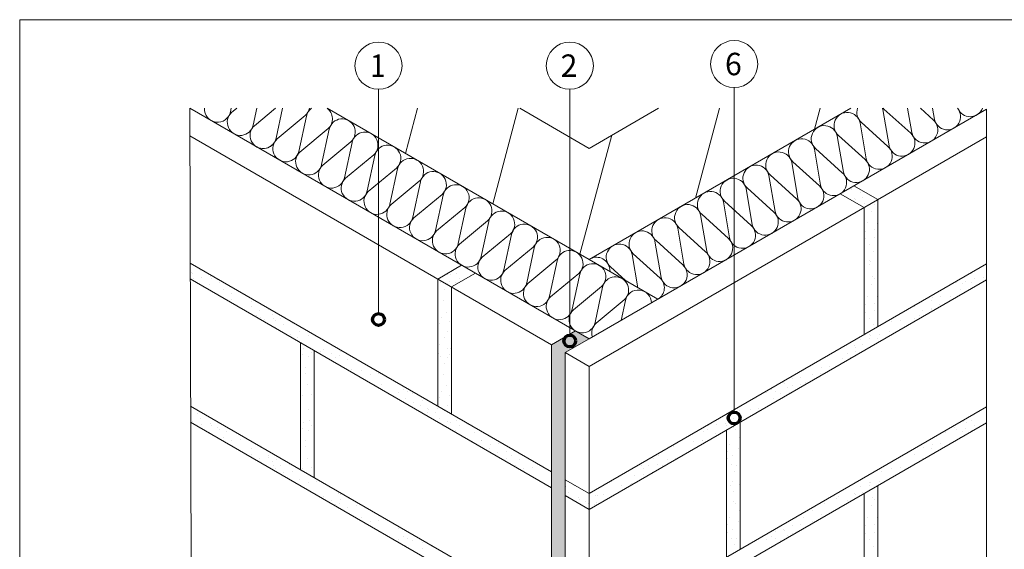
# Model space of a CAD drawing. Units: metres. Extents: x -8.366 to -7.466, y -8.135 to -7.185.
# Drawn here: x -8.366 to -7.865, y -7.455 to -7.185 of the extents above; entities that cross this region are included whole.
import ezdxf
from ezdxf.enums import TextEntityAlignment as Align

# ---------------------------------------------------------------- set-up
doc = ezdxf.new("R2010")
doc.units = ezdxf.units.M
doc.linetypes.add('AUSGEZOGEN', pattern=[0])
for name, color, linetype, lineweight in [('DARSTELLUNG', 7, 'AUSGEZOGEN', 18), ('FILLING', 7, 'AUSGEZOGEN', 18), ('INFO_DEUTSCH', 7, 'AUSGEZOGEN', 18), ('SCHRAFFUR_MUSTER', 7, 'AUSGEZOGEN', 18)]:
    doc.layers.add(name, color=color, linetype=linetype, lineweight=lineweight)
doc.styles.add('ARIAL', font='ARIAL.TTF')

msp = doc.modelspace()

# ---------------------------------------------------------------- hatches: boundary and pattern name
at = {"layer": 'FILLING', "linetype": 'AUSGEZOGEN', "lineweight": 18}
msp.add_hatch(color=253, dxfattribs=at).paths.add_polyline_path([(-8.095294420483565, -7.350704505239105), (-8.095294420483565, -7.641689040910676), (-8.088294420483566, -7.645730492795003), (-8.088294420483566, -7.354745957123432), (-8.076170064830583, -7.347745957123433), (-8.083170064830583, -7.343704505239105)])

# ---------------------------------------------------------------- linework, layer by layer
at = {"layer": 'DARSTELLUNG', "color": 134, "linetype": 'AUSGEZOGEN', "lineweight": 5}
for p, q in [((-8.366072265625, -7.18534228515625), (-8.366072265625, -8.135341796875)), ((-7.466072265625, -7.18534228515625), (-8.366072265625, -7.18534228515625))]:
    msp.add_line(p, q, dxfattribs=at)
at = {"layer": 'DARSTELLUNG', "color": 7, "linetype": 'AUSGEZOGEN', "lineweight": 18}
for p, q in [((-8.076170064830583, -7.347745957123433), (-8.2795142856658, -7.230345116486065)), ((-8.041185064830584, -7.327547357955833), (-8.209457138142584, -7.230395431132053)), ((-8.076170064830583, -7.250792681118956), (-8.111499138142584, -7.230395431132053)), ((-8.076170064830583, -7.250792681118956), (-8.040840991518584, -7.230395431132053)), ((-8.076170064830583, -7.307348758788234), (-7.942882991518582, -7.230395431132053)), ((-8.076170064830583, -7.347745957123433), (-7.873763666168876, -7.230886568370393)), ((-8.095294420483565, -7.350704505239105), (-8.279471235907883, -7.244369971275388)), ((-8.076170064830583, -7.361745957123432), (-7.873763666168876, -7.244886568370394)), ((-7.936170064830583, -7.280916919436885), (-7.948294420483566, -7.273916919436886)), ((-7.929170064830584, -7.276875467552558), (-7.941294420483566, -7.269875467552558)), ((-7.929170064830584, -7.276875467552557), (-7.929170064830584, -7.341538697701795)), ((-7.936170064830583, -7.280916919436885), (-7.936170064830583, -7.345580149586122)), ((-8.095294420483565, -7.415367735388343), (-8.279272397593306, -7.309148000779071)), ((-8.153170064830583, -7.317289986395832), (-8.1410457091776, -7.310289986395832)), ((-8.076170064830583, -7.426409187272671), (-7.873763666168876, -7.30954979851963)), ((-8.095294420483565, -7.423450639156998), (-8.279247542803983, -7.317245254467033)), ((-8.153170064830583, -7.317289986395831), (-8.153170064830583, -7.381953216545069)), ((-8.146170064830583, -7.32133143828016), (-8.1340457091776, -7.314331438280159)), ((-8.076170064830583, -7.434492091041326), (-7.873763666168876, -7.317632702288286)), ((-8.146170064830583, -7.321331438280159), (-8.146170064830583, -7.385994668429396)), ((-8.095294420483565, -7.350704505239105), (-8.083170064830583, -7.343704505239105)), ((-8.088294420483566, -7.354745957123432), (-8.076170064830583, -7.347745957123433)), ((-8.223170064830585, -7.349621601470449), (-8.223170064830585, -7.414284831619689)), ((-8.216170064830585, -7.353663053354778), (-8.216170064830585, -7.418326283504016)), ((-8.095294420483565, -7.350704505239105), (-8.095294420483565, -7.641689040910676)), ((-8.076170064830583, -7.361745957123432), (-8.088294420483566, -7.354745957123432)), ((-8.088294420483566, -7.354745957123432), (-8.088294420483566, -7.645730492795003)), ((-8.076170064830583, -7.361745957123432), (-8.076170064830583, -7.652730492795004)), ((-8.095294420483565, -7.488113869306236), (-8.279048704489409, -7.382023283970718)), ((-8.076170064830583, -7.499155321190563), (-7.873763666168876, -7.382295932437523)), ((-8.095294420483565, -7.496196773074892), (-8.279023849700087, -7.390120537658676)), ((-8.076170064830583, -7.507238224959218), (-7.873763666168876, -7.390378836206178)), ((-8.006170064830583, -7.394077572198052), (-8.006170064830583, -7.458740802347289)), ((-7.999170064830583, -7.390036120313724), (-7.999170064830583, -7.454699350462963)), ((-8.076170064830583, -7.426409187272671), (-8.088294420483566, -7.41940918727267)), ((-7.929170064830584, -7.422367735388343), (-7.929170064830584, -7.487030965537581)), ((-8.076170064830583, -7.434492091041326), (-8.088294420483566, -7.427492091041326)), ((-7.936170064830583, -7.426409187272671), (-7.936170064830583, -7.491072417421909))]:
    msp.add_line(p, q, dxfattribs=at)
at = {"layer": 'DARSTELLUNG', "color": 5, "linetype": 'AUSGEZOGEN', "lineweight": 20}
for p, q in [((-8.278576463492291, -7.535871104041964), (-8.2795142856658, -7.230345116486065)), ((-7.873763666168876, -7.230886568370393), (-7.873763666168876, -7.535871104041964))]:
    msp.add_line(p, q, dxfattribs=at)
at = {"layer": 'FILLING', "color": 7, "linetype": 'AUSGEZOGEN', "lineweight": 18}
for p, q in [((-7.942612499706447, -7.271624998375774), (-7.942612499706447, -7.271624998375774)), ((-7.942312499694527, -7.271099998354912), (-7.942312499694527, -7.271099998354912)), ((-7.937962499521674, -7.273087498433888), (-7.937962499521674, -7.273087498433888)), ((-7.941187499649823, -7.276274998560548), (-7.941187499649823, -7.276274998560548)), ((-7.940399999618531, -7.27702499859035), (-7.940399999618531, -7.27702499859035)), ((-7.936762499473989, -7.275674998536707), (-7.936762499473989, -7.275674998536707)), ((-7.931662499271334, -7.27841249715537), (-7.931662499271334, -7.27841249715537)), ((-7.936087499447167, -7.279012498669326), (-7.936087499447167, -7.279012498669326)), ((-7.932187499292195, -7.282724997326733), (-7.932187499292195, -7.282724997326733)), ((-7.930987499244512, -7.279462497197092), (-7.930987499244512, -7.279462497197092)), ((-7.934549999386072, -7.2885374975577), (-7.934549999386072, -7.2885374975577)), ((-7.929449999183417, -7.288837497569622), (-7.929449999183417, -7.288837497569622)), ((-7.935224999412895, -7.292887497730553), (-7.935224999412895, -7.292887497730553)), ((-7.930799999237061, -7.292287497706711), (-7.930799999237061, -7.292287497706711)), ((-7.935224999412895, -7.296637497879566), (-7.935224999412895, -7.296637497879566)), ((-7.930799999237061, -7.296037497855723), (-7.930799999237061, -7.296037497855723)), ((-7.935862499438227, -7.30113749805838), (-7.935862499438227, -7.30113749805838)), ((-7.933274999335408, -7.299712498001754), (-7.933274999335408, -7.299712498001754)), ((-7.931512499265374, -7.303124998137355), (-7.931512499265374, -7.303124998137355)), ((-7.935937499441207, -7.304287498183548), (-7.935937499441207, -7.304287498183548)), ((-7.933574999347329, -7.30807499833405), (-7.933574999347329, -7.30807499833405)), ((-7.932712499313056, -7.308524998351932), (-7.932712499313056, -7.308524998351932)), ((-8.278687499649823, -7.313774995580316), (-8.278687499649823, -7.313774995580316)), ((-8.27426249947399, -7.313174995556474), (-8.27426249947399, -7.313174995556474)), ((-7.933574999347329, -7.309987498410046), (-7.933574999347329, -7.309987498410046)), ((-7.929224999174476, -7.310062498413028), (-7.929224999174476, -7.310062498413028)), ((-8.27789999961853, -7.314524995610118), (-8.27789999961853, -7.314524995610118)), ((-8.27782499961555, -7.316887495703996), (-8.27782499961555, -7.316887495703996)), ((-8.273587499447167, -7.316512495689095), (-8.273587499447167, -7.316512495689095)), ((-8.269162499271333, -7.315912495665254), (-8.269162499271333, -7.315912495665254)), ((-8.268487499244511, -7.316962495706975), (-8.268487499244511, -7.316962495706975)), ((-8.265299999117852, -7.317749995738268), (-8.265299999117852, -7.317749995738268)), ((-8.264137499071659, -7.318949995785951), (-8.264137499071659, -7.318949995785951)), ((-8.152799999117851, -7.317749997228384), (-8.152799999117851, -7.317749997228384)), ((-8.151637499071658, -7.318949997276068), (-8.151637499071658, -7.318949997276068)), ((-8.148149998933077, -7.315012498609722), (-8.148149998933077, -7.315012498609722)), ((-8.147212498895824, -7.318349998742342), (-8.147212498895824, -7.318349998742342)), ((-8.146687498874963, -7.315087498612702), (-8.146687498874963, -7.315087498612702)), ((-8.144024998769165, -7.319099998772145), (-8.144024998769165, -7.319099998772145)), ((-8.143724998757243, -7.31437499858439), (-8.143724998757243, -7.31437499858439)), ((-8.142374998703598, -7.317037498690188), (-8.142374998703598, -7.317037498690188)), ((-8.137949998527766, -7.316437498666346), (-8.137949998527766, -7.316437498666346)), ((-8.136562498472632, -7.315537498630583), (-8.136562498472632, -7.315537498630583)), ((-7.936087499447167, -7.316512498669327), (-7.936087499447167, -7.316512498669327)), ((-7.931662499271334, -7.315912498645485), (-7.931662499271334, -7.315912498645485)), ((-7.930987499244512, -7.316962498687208), (-7.930987499244512, -7.316962498687208)), ((-7.889137491621077, -7.318949988335371), (-7.889137491621077, -7.318949988335371)), ((-7.884712491445243, -7.318349988311529), (-7.884712491445243, -7.318349988311529)), ((-7.881524991318583, -7.319099988341332), (-7.881524991318583, -7.319099988341332)), ((-7.881224991306663, -7.314374988153577), (-7.881224991306663, -7.314374988153577)), ((-7.879874991253019, -7.317037488259375), (-7.879874991253019, -7.317037488259375)), ((-7.875449991077184, -7.316437488235533), (-7.875449991077184, -7.316437488235533)), ((-7.874062491022051, -7.31553748819977), (-7.874062491022051, -7.31553748819977)), ((-8.269687499292194, -7.320224995836615), (-8.269687499292194, -7.320224995836615)), ((-8.262299998998643, -7.322662495933473), (-8.262299998998643, -7.322662495933473)), ((-8.253562498651444, -7.324049995988608), (-8.253562498651444, -7.324049995988608)), ((-8.149799998998644, -7.322662497423591), (-8.149799998998644, -7.322662497423591)), ((-8.148449998944999, -7.319699998795986), (-8.148449998944999, -7.319699998795986)), ((-7.932187499292195, -7.320224998816848), (-7.932187499292195, -7.320224998816848)), ((-7.887299991548063, -7.322662488482893), (-7.887299991548063, -7.322662488482893)), ((-7.885949991494417, -7.319699988365174), (-7.885949991494417, -7.319699988365174)), ((-8.258212498836219, -7.327687496133149), (-8.258212498836219, -7.327687496133149)), ((-8.257987498827278, -7.32464999601245), (-8.257987498827278, -7.32464999601245)), ((-8.247937498427927, -7.328699996173382), (-8.247937498427927, -7.328699996173382)), ((-8.150137499012054, -7.328324997648597), (-8.150137499012054, -7.328324997648597)), ((-7.934549999386072, -7.326037499047817), (-7.934549999386072, -7.326037499047817)), ((-7.929449999183417, -7.326337499059737), (-7.929449999183417, -7.326337499059737)), ((-7.902074992135168, -7.32843748871237), (-7.902074992135168, -7.32843748871237)), ((-7.901474992111326, -7.326637488640845), (-7.901474992111326, -7.326637488640845)), ((-7.897049991935493, -7.326037488617004), (-7.897049991935493, -7.326037488617004)), ((-7.891949991732837, -7.326337488628924), (-7.891949991732837, -7.326337488628924)), ((-8.248087498433888, -7.331512496285142), (-8.248087498433888, -7.331512496285142)), ((-8.243737498261035, -7.333462496362626), (-8.243737498261035, -7.333462496362626)), ((-8.239574998095632, -7.332187496311962), (-8.239574998095632, -7.332187496311962)), ((-8.239349998086691, -7.332862496338785), (-8.239349998086691, -7.332862496338785)), ((-8.14897499896586, -7.334137497879565), (-8.14897499896586, -7.334137497879565)), ((-7.935224999412895, -7.330387499220669), (-7.935224999412895, -7.330387499220669)), ((-7.935224999412895, -7.334137499369681), (-7.935224999412895, -7.334137499369681)), ((-7.930799999237061, -7.329787499196828), (-7.930799999237061, -7.329787499196828)), ((-7.930799999237061, -7.33353749934584), (-7.930799999237061, -7.33353749934584)), ((-7.910587492473423, -7.33151248883456), (-7.910587492473423, -7.33151248883456)), ((-7.90623749230057, -7.333462488912046), (-7.90623749230057, -7.333462488912046)), ((-7.902074992135168, -7.332187488861382), (-7.902074992135168, -7.332187488861382)), ((-7.901849992126227, -7.332862488888204), (-7.901849992126227, -7.332862488888204)), ((-7.897724991962314, -7.330387488789857), (-7.897724991962314, -7.330387488789857)), ((-8.24557499833405, -7.335899996459484), (-8.24557499833405, -7.335899996459484)), ((-8.243662498258054, -7.336762496493757), (-8.243662498258054, -7.336762496493757)), ((-8.241262498162687, -7.337887496538461), (-8.241262498162687, -7.337887496538461)), ((-8.237587498016655, -7.335224996432662), (-8.237587498016655, -7.335224996432662)), ((-8.236837497986853, -7.337287496514619), (-8.236837497986853, -7.337287496514619)), ((-8.23586249794811, -7.338637496568263), (-8.23586249794811, -7.338637496568263)), ((-8.233274997845292, -7.337212496511638), (-8.233274997845292, -7.337212496511638)), ((-8.151337499059737, -7.336987497992814), (-8.151337499059737, -7.336987497992814)), ((-8.146987498886883, -7.3389374980703), (-8.146987498886883, -7.3389374980703)), ((-7.935862499438227, -7.338637499548495), (-7.935862499438227, -7.338637499548495)), ((-7.933274999335408, -7.337212499491871), (-7.933274999335408, -7.337212499491871)), ((-7.921987492926419, -7.338937489129603), (-7.921987492926419, -7.338937489129603)), ((-7.917599992752076, -7.338337489105762), (-7.917599992752076, -7.338337489105762)), ((-7.910587492473423, -7.337362489067019), (-7.910587492473423, -7.337362489067019)), ((-7.908074992373587, -7.335899989008904), (-7.908074992373587, -7.335899989008904)), ((-8.23593749795109, -7.341787496693432), (-8.23593749795109, -7.341787496693432)), ((-8.231512497775256, -7.340624996647239), (-8.231512497775256, -7.340624996647239)), ((-8.227087497599424, -7.340024996623397), (-8.227087497599424, -7.340024996623397)), ((-8.223449997454882, -7.344037496782839), (-8.223449997454882, -7.344037496782839)), ((-8.15208749908954, -7.340024998113513), (-8.15208749908954, -7.340024998113513)), ((-8.148449998944999, -7.344037498272955), (-8.148449998944999, -7.344037498272955)), ((-7.935937499441207, -7.341787499673664), (-7.935937499441207, -7.341787499673664)), ((-7.931512499265374, -7.340624999627472), (-7.931512499265374, -7.340624999627472)), ((-7.923449992984534, -7.344037489332258), (-7.923449992984534, -7.344037489332258)), ((-8.228324997648597, -7.345424996837973), (-8.228324997648597, -7.345424996837973)), ((-8.224799997508526, -7.346924996897578), (-8.224799997508526, -7.346924996897578)), ((-8.219099997282028, -7.346024996861815), (-8.219099997282028, -7.346024996861815)), ((-8.149799998998644, -7.346924998387695), (-8.149799998998644, -7.346924998387695)), ((-7.937962493561209, -7.348087489493191), (-7.937962493561209, -7.348087489493191)), ((-7.933574993386864, -7.345574989393355), (-7.933574993386864, -7.345574989393355)), ((-7.933574993386864, -7.34748748946935), (-7.933574993386864, -7.34748748946935)), ((-7.932712493352592, -7.346024989411235), (-7.932712493352592, -7.346024989411235)), ((-7.929224993214011, -7.34756248947233), (-7.929224993214011, -7.34756248947233)), ((-7.92832499317825, -7.345424989387393), (-7.92832499317825, -7.345424989387393)), ((-7.924799993038179, -7.346924989446998), (-7.924799993038179, -7.346924989446998)), ((-8.223149998933078, -7.352512497119606), (-8.223149998933078, -7.352512497119606)), ((-8.221687498874962, -7.352587497122586), (-8.221687498874962, -7.352587497122586)), ((-8.218724997267127, -7.351874997094273), (-8.218724997267127, -7.351874997094273)), ((-8.212949997037649, -7.35393749717623), (-8.212949997037649, -7.35393749717623)), ((-8.211562496982515, -7.353037497140467), (-8.211562496982515, -7.353037497140467)), ((-8.152462499104441, -7.350524998530745), (-8.152462499104441, -7.350524998530745)), ((-8.148149998933077, -7.352512498609721), (-8.148149998933077, -7.352512498609721)), ((-8.146687498874963, -7.352587498612702), (-8.146687498874963, -7.352587498612702)), ((-7.950449994057417, -7.35393748972565), (-7.950449994057417, -7.35393748972565)), ((-7.949062494002283, -7.353037489689886), (-7.949062494002283, -7.353037489689886)), ((-7.941187493689358, -7.351274989619851), (-7.941187493689358, -7.351274989619851)), ((-7.940399993658067, -7.352024989649654), (-7.940399993658067, -7.352024989649654)), ((-7.936762493513525, -7.350674989596009), (-7.936762493513525, -7.350674989596009)), ((-8.222212498895825, -7.355849997252226), (-8.222212498895825, -7.355849997252226)), ((-8.219024998769164, -7.356599997282029), (-8.219024998769164, -7.356599997282029)), ((-8.2173749987036, -7.354537497200072), (-8.2173749987036, -7.354537497200072)), ((-8.207249996811152, -7.354987497217954), (-8.207249996811152, -7.354987497217954)), ((-8.205337496735156, -7.35719999730587), (-8.205337496735156, -7.35719999730587)), ((-8.20342499665916, -7.356374997273088), (-8.20342499665916, -7.356374997273088)), ((-8.202824996635318, -7.354387497194112), (-8.202824996635318, -7.354387497194112)), ((-8.199112496487796, -7.358362497352065), (-8.199112496487796, -7.358362497352065)), ((-8.152799999117851, -7.355249998718501), (-8.152799999117851, -7.355249998718501)), ((-8.151637499071658, -7.356449998766184), (-8.151637499071658, -7.356449998766184)), ((-8.148449998944999, -7.357199998795986), (-8.148449998944999, -7.357199998795986)), ((-8.147212498895824, -7.355849998742342), (-8.147212498895824, -7.355849998742342)), ((-7.947262493930757, -7.357837489880621), (-7.947262493930757, -7.357837489880621)), ((-7.944749993830921, -7.354987489767373), (-7.944749993830921, -7.354987489767373)), ((-7.942837493754924, -7.35719998985529), (-7.942837493754924, -7.35719998985529)), ((-7.940924993678928, -7.356374989822508), (-7.940924993678928, -7.356374989822508)), ((-7.940324993655086, -7.354387489743531), (-7.940324993655086, -7.354387489743531)), ((-8.220487498827278, -7.362149997502565), (-8.220487498827278, -7.362149997502565)), ((-8.19704999640584, -7.363537497557701), (-8.19704999640584, -7.363537497557701)), ((-8.191949996203185, -7.36383749756962), (-8.191949996203185, -7.36383749756962)), ((-8.149799998998644, -7.360162498913706), (-8.149799998998644, -7.360162498913706)), ((-7.966949994713068, -7.36383749011904), (-7.966949994713068, -7.36383749011904)), ((-7.957987494356932, -7.362149990051985), (-7.957987494356932, -7.362149990051985)), ((-7.953562494181097, -7.361549990028143), (-7.953562494181097, -7.361549990028143)), ((-8.22071249883622, -7.365187497623265), (-8.22071249883622, -7.365187497623265)), ((-8.187637496031822, -7.365824997648597), (-8.187637496031822, -7.365824997648597)), ((-8.183212495855987, -7.365187497623265), (-8.183212495855987, -7.365187497623265)), ((-8.150137499012054, -7.365824999138713), (-8.150137499012054, -7.365824999138713)), ((-7.972724994942547, -7.367887490279973), (-7.972724994942547, -7.367887490279973)), ((-7.968299994766713, -7.367287490256131), (-7.968299994766713, -7.367287490256131)), ((-7.962637494541704, -7.365824990198016), (-7.962637494541704, -7.365824990198016)), ((-7.958212494365872, -7.365187490172684), (-7.958212494365872, -7.365187490172684)), ((-8.219549998790026, -7.371037497855723), (-8.219549998790026, -7.371037497855723)), ((-8.182049995809793, -7.371037497855723), (-8.182049995809793, -7.371037497855723)), ((-8.170574995353817, -7.373399997949601), (-8.170574995353817, -7.373399997949601)), ((-8.14897499896586, -7.371637499369681), (-8.14897499896586, -7.371637499369681)), ((-7.983074995353818, -7.37339999049902), (-7.983074995353818, -7.37339999049902)), ((-7.977074995115401, -7.369687490351498), (-7.977074995115401, -7.369687490351498)), ((-7.97684999510646, -7.370362490378321), (-7.97684999510646, -7.370362490378321)), ((-7.975087495036424, -7.372724990472197), (-7.975087495036424, -7.372724990472197)), ((-7.972724994942547, -7.371637490428984), (-7.972724994942547, -7.371637490428984)), ((-7.968299994766713, -7.371037490405143), (-7.968299994766713, -7.371037490405143)), ((-7.965824994668366, -7.369687490351498), (-7.965824994668366, -7.369687490351498)), ((-8.221987498886884, -7.3764374980703), (-8.221987498886884, -7.3764374980703)), ((-8.21759999871254, -7.375837498046459), (-8.21759999871254, -7.375837498046459)), ((-8.173087495453657, -7.374862498007715), (-8.173087495453657, -7.374862498007715)), ((-8.169674995318056, -7.377899998128415), (-8.169674995318056, -7.377899998128415)), ((-8.168662495277824, -7.374262497983873), (-8.168662495277824, -7.374262497983873)), ((-8.166262495182455, -7.375387498028577), (-8.166262495182455, -7.375387498028577)), ((-8.15208749908954, -7.37752499960363), (-8.15208749908954, -7.37752499960363)), ((-8.151337499059737, -7.37448749948293), (-8.151337499059737, -7.37448749948293)), ((-8.146987498886883, -7.376437499560416), (-8.146987498886883, -7.376437499560416)), ((-7.985587495453656, -7.374862490557135), (-7.985587495453656, -7.374862490557135)), ((-7.982174995318056, -7.377899990677833), (-7.982174995318056, -7.377899990677833)), ((-7.981162495277823, -7.374262490533292), (-7.981162495277823, -7.374262490533292)), ((-7.978762495182456, -7.375387490577996), (-7.978762495182456, -7.375387490577996)), ((-7.974337495006622, -7.374787490554155), (-7.974337495006622, -7.374787490554155)), ((-8.219099998772144, -7.383524998351931), (-8.219099998772144, -7.383524998351931)), ((-8.165324995145202, -7.379887498207391), (-8.165324995145202, -7.379887498207391)), ((-8.162062495015563, -7.381537498272955), (-8.162062495015563, -7.381537498272955)), ((-8.160937494970858, -7.379287498183548), (-8.160937494970858, -7.379287498183548)), ((-8.158574994876982, -7.383074998334052), (-8.158574994876982, -7.383074998334052)), ((-8.157712494842709, -7.383524998351931), (-8.157712494842709, -7.383524998351931)), ((-8.153324994668365, -7.38292499832809), (-8.153324994668365, -7.38292499832809)), ((-8.148449998944999, -7.381537499763072), (-8.148449998944999, -7.381537499763072)), ((-7.998449995964766, -7.381537490822376), (-7.998449995964766, -7.381537490822376)), ((-7.994099995791912, -7.383524990901352), (-7.994099995791912, -7.383524990901352)), ((-7.989712495617568, -7.382924990877509), (-7.989712495617568, -7.382924990877509)), ((-8.278687499649823, -7.388774995580316), (-8.278687499649823, -7.388774995580316)), ((-8.275462499521673, -7.385587495453656), (-8.275462499521673, -7.385587495453656)), ((-8.27426249947399, -7.388174995556475), (-8.27426249947399, -7.388174995556475)), ((-8.158574994876982, -7.384987498410046), (-8.158574994876982, -7.384987498410046)), ((-8.154224994704128, -7.385062498413027), (-8.154224994704128, -7.385062498413027)), ((-8.152462494634092, -7.388024998530746), (-8.152462494634092, -7.388024998530746)), ((-8.149799994528294, -7.384424998387694), (-8.149799994528294, -7.384424998387694)), ((-8.004224996194244, -7.385062490962446), (-8.004224996194244, -7.385062490962446)), ((-8.002462496124208, -7.388024991080166), (-8.002462496124208, -7.388024991080166)), ((-7.99979999601841, -7.384424990937114), (-7.99979999601841, -7.384424990937114)), ((-8.27789999961853, -7.389524995610118), (-8.27789999961853, -7.389524995610118)), ((-8.273587499447167, -7.391512495689094), (-8.273587499447167, -7.391512495689094)), ((-8.269162499271333, -7.390912495665252), (-8.269162499271333, -7.390912495665252)), ((-8.268487499244511, -7.391962495706975), (-8.268487499244511, -7.391962495706975)), ((-8.265299999117852, -7.392749995738268), (-8.265299999117852, -7.392749995738268)), ((-8.264137499071659, -7.393949995785952), (-8.264137499071659, -7.393949995785952)), ((-8.259712498895825, -7.39334999576211), (-8.259712498895825, -7.39334999576211)), ((-8.223149998933078, -7.390012498609722), (-8.223149998933078, -7.390012498609722)), ((-8.222212498895825, -7.393349998742342), (-8.222212498895825, -7.393349998742342)), ((-8.221687498874962, -7.390087498612702), (-8.221687498874962, -7.390087498612702)), ((-8.219024998769164, -7.394099998772145), (-8.219024998769164, -7.394099998772145)), ((-8.218724998757244, -7.38937499858439), (-8.218724998757244, -7.38937499858439)), ((-8.2173749987036, -7.392037498690188), (-8.2173749987036, -7.392037498690188)), ((-8.14814999446273, -7.390012498609722), (-8.14814999446273, -7.390012498609722)), ((-8.147212494425476, -7.393349998742342), (-8.147212494425476, -7.393349998742342)), ((-8.146687494404615, -7.390087498612702), (-8.146687494404615, -7.390087498612702)), ((-8.144024994298816, -7.394099998772145), (-8.144024994298816, -7.394099998772145)), ((-8.143724994286895, -7.38937499858439), (-8.143724994286895, -7.38937499858439)), ((-8.14237499423325, -7.392037498690188), (-8.14237499423325, -7.392037498690188)), ((-8.137949994057417, -7.391437498666347), (-8.137949994057417, -7.391437498666347)), ((-8.01592499665916, -7.393874991312623), (-8.01592499665916, -7.393874991312623)), ((-8.015324996635318, -7.391887491233647), (-8.015324996635318, -7.391887491233647)), ((-8.011087496466935, -7.391512491218746), (-8.011087496466935, -7.391512491218746)), ((-8.006662496291103, -7.390912491194904), (-8.006662496291103, -7.390912491194904)), ((-8.005987496264279, -7.391962491236627), (-8.005987496264279, -7.391962491236627)), ((-8.002799999117853, -7.392749997228385), (-8.002799999117853, -7.392749997228385)), ((-8.00163749907166, -7.393949997276068), (-8.00163749907166, -7.393949997276068)), ((-7.890299991667271, -7.39274999126792), (-7.890299991667271, -7.39274999126792)), ((-7.889137491621077, -7.393949991315604), (-7.889137491621077, -7.393949991315604)), ((-7.885649991482496, -7.390012491159141), (-7.885649991482496, -7.390012491159141)), ((-7.884712491445243, -7.393349991291761), (-7.884712491445243, -7.393349991291761)), ((-7.884187491424382, -7.390087491162122), (-7.884187491424382, -7.390087491162122)), ((-7.881524991318583, -7.394099991321564), (-7.881524991318583, -7.394099991321564)), ((-7.881224991306663, -7.389374991133809), (-7.881224991306663, -7.389374991133809)), ((-7.879874991253019, -7.392037491239607), (-7.879874991253019, -7.392037491239607)), ((-7.874062491022051, -7.390537491180003), (-7.874062491022051, -7.390537491180003)), ((-8.269687499292194, -7.395224995836617), (-8.269687499292194, -7.395224995836617)), ((-8.262299998998643, -7.397662495933474), (-8.262299998998643, -7.397662495933474)), ((-8.260949998944998, -7.394699995815754), (-8.260949998944998, -7.394699995815754)), ((-8.253562498651444, -7.399049995988608), (-8.253562498651444, -7.399049995988608)), ((-8.134762493930758, -7.395337498821318), (-8.134762493930758, -7.395337498821318)), ((-8.130937493778765, -7.399274998977781), (-8.130937493778765, -7.399274998977781)), ((-8.028562497161328, -7.399049991518259), (-8.028562497161328, -7.399049991518259)), ((-8.02226249691099, -7.395337491370737), (-8.02226249691099, -7.395337491370737)), ((-8.018437496758999, -7.3992749915272), (-8.018437496758999, -7.3992749915272)), ((-8.017837496735156, -7.394699991345407), (-8.017837496735156, -7.394699991345407)), ((-8.011612496487796, -7.3958624913916), (-8.011612496487796, -7.3958624913916)), ((-7.999799998998642, -7.397662497423589), (-7.999799998998642, -7.397662497423589)), ((-7.894687491841615, -7.395224991366267), (-7.894687491841615, -7.395224991366267)), ((-7.887299991548063, -7.397662491463125), (-7.887299991548063, -7.397662491463125)), ((-7.885949991494417, -7.394699991345407), (-7.885949991494417, -7.394699991345407)), ((-8.257987498827278, -7.39964999601245), (-8.257987498827278, -7.39964999601245)), ((-8.247937498427927, -7.403699996173382), (-8.247937498427927, -7.403699996173382)), ((-8.243512498252095, -7.40306249614805), (-8.243512498252095, -7.40306249614805)), ((-8.22071249883622, -7.402687499113381), (-8.22071249883622, -7.402687499113381)), ((-8.220487498827278, -7.399649998992682), (-8.220487498827278, -7.399649998992682)), ((-8.1353624939546, -7.399874999001622), (-8.1353624939546, -7.399874999001622)), ((-8.130824993774295, -7.399687498994171), (-8.130824993774295, -7.399687498994171)), ((-8.127074993625284, -7.403437499143183), (-8.127074993625284, -7.403437499143183)), ((-8.126474993601441, -7.401637499071658), (-8.126474993601441, -7.401637499071658)), ((-8.122049993425607, -7.401037499047816), (-8.122049993425607, -7.401037499047816)), ((-8.033212497346103, -7.402687491662801), (-8.033212497346103, -7.402687491662801)), ((-8.02293749693781, -7.403699991703034), (-8.02293749693781, -7.403699991703034)), ((-8.022862496934833, -7.399874991551042), (-8.022862496934833, -7.399874991551042)), ((-8.018324996754528, -7.399687491543591), (-8.018324996754528, -7.399687491543591)), ((-8.004449999183416, -7.401337497569621), (-8.004449999183416, -7.401337497569621)), ((-8.000137499012054, -7.403324997648597), (-8.000137499012054, -7.403324997648597)), ((-7.910437492467463, -7.403699991703034), (-7.910437492467463, -7.403699991703034)), ((-7.906012492291629, -7.403062491677702), (-7.906012492291629, -7.403062491677702)), ((-7.902074992135168, -7.403437491692603), (-7.902074992135168, -7.403437491692603)), ((-7.901474992111326, -7.401637491621077), (-7.901474992111326, -7.401637491621077)), ((-7.897049991935493, -7.401037491597235), (-7.897049991935493, -7.401037491597235)), ((-8.248087498433888, -7.40651249628514), (-8.248087498433888, -7.40651249628514)), ((-8.243737498261035, -7.408462496362628), (-8.243737498261035, -7.408462496362628)), ((-8.239574998095632, -7.407187496311963), (-8.239574998095632, -7.407187496311963)), ((-8.239349998086691, -7.407862496338785), (-8.239349998086691, -7.407862496338785)), ((-8.235224997922778, -7.409137496389449), (-8.235224997922778, -7.409137496389449)), ((-8.219549998790026, -7.408537499345839), (-8.219549998790026, -7.408537499345839)), ((-8.12272499345243, -7.405387499220669), (-8.12272499345243, -7.405387499220669)), ((-8.118299993276597, -7.404787499196828), (-8.118299993276597, -7.404787499196828)), ((-8.118299993276597, -7.408537499345839), (-8.118299993276597, -7.408537499345839)), ((-8.115824993178249, -7.407187499292195), (-8.115824993178249, -7.407187499292195)), ((-8.111474993005395, -7.409137499369681), (-8.111474993005395, -7.409137499369681)), ((-8.043299997746944, -7.408537491895259), (-8.043299997746944, -7.408537491895259)), ((-8.040824997648597, -7.407187491841615), (-8.040824997648597, -7.407187491841615)), ((-8.036474997475743, -7.4091374919191), (-8.036474997475743, -7.4091374919191)), ((-8.032049997299909, -7.408537491895259), (-8.032049997299909, -7.408537491895259)), ((-8.00579999923706, -7.404787497706712), (-8.00579999923706, -7.404787497706712)), ((-8.00579999923706, -7.408537497855724), (-8.00579999923706, -7.408537497855724)), ((-8.003324999138714, -7.407187497802079), (-8.003324999138714, -7.407187497802079)), ((-7.910587492473423, -7.406512491814793), (-7.910587492473423, -7.406512491814793)), ((-7.90623749230057, -7.408462491892278), (-7.90623749230057, -7.408462491892278)), ((-8.237587498016655, -7.410224996432662), (-8.237587498016655, -7.410224996432662)), ((-8.236837497986853, -7.412287496514619), (-8.236837497986853, -7.412287496514619)), ((-8.23586249794811, -7.413637496568263), (-8.23586249794811, -7.413637496568263)), ((-8.233274997845292, -7.412212496511639), (-8.233274997845292, -7.412212496511639)), ((-8.228849997669458, -7.411612496487797), (-8.228849997669458, -7.411612496487797)), ((-8.221987498886884, -7.413937499560416), (-8.221987498886884, -7.413937499560416)), ((-8.21759999871254, -7.413337499536574), (-8.21759999871254, -7.413337499536574)), ((-8.113837493099274, -7.41198749948293), (-8.113837493099274, -7.41198749948293)), ((-8.10948749292642, -7.413937499560416), (-8.10948749292642, -7.413937499560416)), ((-8.105099992752075, -7.413337499536574), (-8.105099992752075, -7.413337499536574)), ((-8.049337497986853, -7.41228749204427), (-8.049337497986853, -7.41228749204427)), ((-8.04836249794811, -7.413637492097914), (-8.04836249794811, -7.413637492097914)), ((-8.045774997845292, -7.41221249204129), (-8.045774997845292, -7.41221249204129)), ((-8.041349997669458, -7.411612492017448), (-8.041349997669458, -7.411612492017448)), ((-8.03883749756962, -7.411987492032349), (-8.03883749756962, -7.411987492032349)), ((-8.003849999159575, -7.411612497977913), (-8.003849999159575, -7.411612497977913)), ((-8.001337499059737, -7.411987497992814), (-8.001337499059737, -7.411987497992814)), ((-7.921987492926419, -7.413937492109835), (-7.921987492926419, -7.413937492109835)), ((-7.917599992752076, -7.413337492085994), (-7.917599992752076, -7.413337492085994)), ((-8.231512497775256, -7.415624996647239), (-8.231512497775256, -7.415624996647239)), ((-8.227087497599424, -7.415024996623397), (-8.227087497599424, -7.415024996623397)), ((-8.223449997454882, -7.419037496782839), (-8.223449997454882, -7.419037496782839)), ((-8.052824998125434, -7.417387492246926), (-8.052824998125434, -7.417387492246926)), ((-8.049562497995794, -7.419037492312491), (-8.049562497995794, -7.419037492312491)), ((-8.048437497951092, -7.416787492223084), (-8.048437497951092, -7.416787492223084)), ((-8.044012497775256, -7.41562499217689), (-8.044012497775256, -7.41562499217689)), ((-8.002087499089539, -7.415024998113514), (-8.002087499089539, -7.415024998113514)), ((-7.937062493525445, -7.419037492312491), (-7.937062493525445, -7.419037492312491)), ((-7.927087493129075, -7.415024992153048), (-7.927087493129075, -7.415024992153048)), ((-7.923449992984534, -7.419037492312491), (-7.923449992984534, -7.419037492312491)), ((-8.219099997282028, -7.421024996861815), (-8.219099997282028, -7.421024996861815)), ((-8.214712497107685, -7.420424996837974), (-8.214712497107685, -7.420424996837974)), ((-8.20953749690205, -7.42226249691099), (-8.20953749690205, -7.42226249691099)), ((-8.097037492431701, -7.422262499891222), (-8.097037492431701, -7.422262499891222)), ((-8.087962499521673, -7.423087498433888), (-8.087962499521673, -7.423087498433888)), ((-8.083574999347329, -7.422487498410046), (-8.083574999347329, -7.422487498410046)), ((-8.064712498597801, -7.420424992367626), (-8.064712498597801, -7.420424992367626)), ((-8.059537498392165, -7.422262492440641), (-8.059537498392165, -7.422262492440641)), ((-8.055112498216332, -7.421624992415309), (-8.055112498216332, -7.421624992415309)), ((-8.05481249820441, -7.421099992394447), (-8.05481249820441, -7.421099992394447)), ((-8.004224999174475, -7.422562498413027), (-8.004224999174475, -7.422562498413027)), ((-8.003324999138714, -7.42042499832809), (-8.003324999138714, -7.42042499832809)), ((-7.999799998998642, -7.421924998387695), (-7.999799998998642, -7.421924998387695)), ((-7.937962493561209, -7.423087492473424), (-7.937962493561209, -7.423087492473424)), ((-7.933574993386864, -7.420574992373586), (-7.933574993386864, -7.420574992373586)), ((-7.933574993386864, -7.422487492449582), (-7.933574993386864, -7.422487492449582)), ((-7.932712493352592, -7.421024992391467), (-7.932712493352592, -7.421024992391467)), ((-7.929224999174476, -7.42256249692291), (-7.929224999174476, -7.42256249692291)), ((-7.92832499317825, -7.420424992367626), (-7.92832499317825, -7.420424992367626)), ((-8.211562496982515, -7.428037497140467), (-8.211562496982515, -7.428037497140467)), ((-8.203687496669591, -7.426274997070432), (-8.203687496669591, -7.426274997070432)), ((-8.202899996638298, -7.427024997100234), (-8.202899996638298, -7.427024997100234)), ((-8.202824996635318, -7.429387497194112), (-8.202824996635318, -7.429387497194112)), ((-8.198587496466935, -7.42901249717921), (-8.198587496466935, -7.42901249717921)), ((-8.08676249947399, -7.425674998536707), (-8.08676249947399, -7.425674998536707)), ((-8.081662499271333, -7.428412498645485), (-8.081662499271333, -7.428412498645485)), ((-8.073149998933077, -7.427512492649258), (-8.073149998933077, -7.427512492649258)), ((-8.071687498874962, -7.427587492652237), (-8.071687498874962, -7.427587492652237)), ((-8.068724998757244, -7.426874992623925), (-8.068724998757244, -7.426874992623925)), ((-8.00246249910444, -7.425524998530745), (-8.00246249910444, -7.425524998530745)), ((-7.950449994057417, -7.428937492705882), (-7.950449994057417, -7.428937492705882)), ((-7.949062494002283, -7.42803749267012), (-7.949062494002283, -7.42803749267012)), ((-7.941187493689358, -7.426274992600083), (-7.941187493689358, -7.426274992600083)), ((-7.940399993658067, -7.427024992629886), (-7.940399993658067, -7.427024992629886)), ((-7.936762493513525, -7.425674992576242), (-7.936762493513525, -7.425674992576242)), ((-7.936087499447167, -7.42901249717921), (-7.936087499447167, -7.42901249717921)), ((-7.931662499271334, -7.428412497155368), (-7.931662499271334, -7.428412497155368)), ((-8.207249996811152, -7.429987497217954), (-8.207249996811152, -7.429987497217954)), ((-8.205337496735156, -7.432199997305871), (-8.205337496735156, -7.432199997305871)), ((-8.20342499665916, -7.431374997273089), (-8.20342499665916, -7.431374997273089)), ((-8.199112496487796, -7.433362497352064), (-8.199112496487796, -7.433362497352064)), ((-8.194687496311962, -7.432724997326732), (-8.194687496311962, -7.432724997326732)), ((-8.080987499244511, -7.429462498687208), (-8.080987499244511, -7.429462498687208)), ((-8.077799999117852, -7.430249998718501), (-8.077799999117852, -7.430249998718501)), ((-8.076637499071659, -7.431449998766184), (-8.076637499071659, -7.431449998766184)), ((-8.073449998945, -7.432199992835522), (-8.073449998945, -7.432199992835522)), ((-8.072212498895825, -7.430849992781877), (-8.072212498895825, -7.430849992781877)), ((-8.005987499244512, -7.429462498687208), (-8.005987499244512, -7.429462498687208)), ((-8.002799999117853, -7.430249998718501), (-8.002799999117853, -7.430249998718501)), ((-8.00163749907166, -7.431449998766184), (-8.00163749907166, -7.431449998766184)), ((-7.956524994298817, -7.43159999281168), (-7.956524994298817, -7.43159999281168)), ((-7.954874994233251, -7.429537492729724), (-7.954874994233251, -7.429537492729724)), ((-7.944749993830921, -7.429987492747605), (-7.944749993830921, -7.429987492747605)), ((-7.932187499292195, -7.432724997326732), (-7.932187499292195, -7.432724997326732)), ((-7.930987499244512, -7.429462497197092), (-7.930987499244512, -7.429462497197092)), ((-8.191949996203185, -7.438837497569621), (-8.191949996203185, -7.438837497569621)), ((-8.18729999601841, -7.435162497423589), (-8.18729999601841, -7.435162497423589)), ((-8.004449999183416, -7.438837499059737), (-8.004449999183416, -7.438837499059737)), ((-7.999799998998642, -7.435162498913705), (-7.999799998998642, -7.435162498913705)), ((-7.966949994713068, -7.438837493099273), (-7.966949994713068, -7.438837493099273)), ((-7.962299994528294, -7.435162492953241), (-7.962299994528294, -7.435162492953241)), ((-7.957987494356932, -7.437149993032218), (-7.957987494356932, -7.437149993032218)), ((-7.934549999386072, -7.4385374975577), (-7.934549999386072, -7.4385374975577)), ((-7.929449999183417, -7.438837497569621), (-7.929449999183417, -7.438837497569621)), ((-8.187637496031822, -7.440824997648597), (-8.187637496031822, -7.440824997648597)), ((-8.183212495855987, -7.440187497623265), (-8.183212495855987, -7.440187497623265)), ((-8.173087495453657, -7.444012497775256), (-8.173087495453657, -7.444012497775256)), ((-8.00579999923706, -7.442287499196827), (-8.00579999923706, -7.442287499196827)), ((-8.000137499012054, -7.440824999138713), (-8.000137499012054, -7.440824999138713)), ((-7.972724994942547, -7.442887493260206), (-7.972724994942547, -7.442887493260206)), ((-7.968299994766713, -7.442287493236363), (-7.968299994766713, -7.442287493236363)), ((-7.962637494541704, -7.440824993178248), (-7.962637494541704, -7.440824993178248)), ((-7.935224999412895, -7.442887497730553), (-7.935224999412895, -7.442887497730553)), ((-7.930799999237061, -7.442287497706712), (-7.930799999237061, -7.442287497706712)), ((-8.182049995809793, -7.446037497855724), (-8.182049995809793, -7.446037497855724)), ((-8.170574995353817, -7.448399997949601), (-8.170574995353817, -7.448399997949601)), ((-8.168737495280803, -7.445962497852743), (-8.168737495280803, -7.445962497852743)), ((-8.168662495277824, -7.449262497983873), (-8.168662495277824, -7.449262497983873)), ((-8.00579999923706, -7.446037499345839), (-8.00579999923706, -7.446037499345839)), ((-8.003849999159575, -7.44911249946803), (-8.003849999159575, -7.44911249946803)), ((-8.003324999138714, -7.444687499292195), (-8.003324999138714, -7.444687499292195)), ((-7.983074995353818, -7.448399993479252), (-7.983074995353818, -7.448399993479252)), ((-7.981237495280802, -7.445962493382394), (-7.981237495280802, -7.445962493382394)), ((-7.981162495277823, -7.449262493513525), (-7.981162495277823, -7.449262493513525)), ((-7.977074995115401, -7.44468749333173), (-7.977074995115401, -7.44468749333173)), ((-7.97684999510646, -7.445362493358552), (-7.97684999510646, -7.445362493358552)), ((-7.975087495036424, -7.44772499345243), (-7.975087495036424, -7.44772499345243)), ((-7.972724994942547, -7.446637493409217), (-7.972724994942547, -7.446637493409217)), ((-7.935224999412895, -7.446637497879565), (-7.935224999412895, -7.446637497879565)), ((-7.930799999237061, -7.446037497855724), (-7.930799999237061, -7.446037497855724)), ((-8.173087495453657, -7.449862498007715), (-8.173087495453657, -7.449862498007715)), ((-8.169674995318056, -7.452899998128414), (-8.169674995318056, -7.452899998128414)), ((-8.166262495182455, -7.450387498028577), (-8.166262495182455, -7.450387498028577)), ((-8.16183749500662, -7.449787498004736), (-8.16183749500662, -7.449787498004736)), ((-8.160937494970858, -7.454287498183549), (-8.160937494970858, -7.454287498183549)), ((-8.160862494967878, -7.451137498058379), (-8.160862494967878, -7.451137498058379)), ((-8.156512494795024, -7.453124998137355), (-8.156512494795024, -7.453124998137355)), ((-8.002087499089539, -7.45252499960363), (-8.002087499089539, -7.45252499960363)), ((-8.001337499059737, -7.44948749948293), (-8.001337499059737, -7.44948749948293)), ((-7.985587495453656, -7.449862493537367), (-7.985587495453656, -7.449862493537367)), ((-7.982174995318056, -7.452899993658066), (-7.982174995318056, -7.452899993658066)), ((-7.978762495182456, -7.450387493558228), (-7.978762495182456, -7.450387493558228)), ((-7.935937499441207, -7.454287498183549), (-7.935937499441207, -7.454287498183549)), ((-7.935862499438227, -7.451137498058379), (-7.935862499438227, -7.451137498058379)), ((-7.933274999335408, -7.449712498001754), (-7.933274999335408, -7.449712498001754)), ((-7.931512499265374, -7.453124998137355), (-7.931512499265374, -7.453124998137355))]:
    msp.add_line(p, q, dxfattribs=at)
at = {"layer": 'INFO_DEUTSCH', "color": 7, "linetype": 'AUSGEZOGEN', "lineweight": 18}
for p, q in [((-8.18337468425206, -7.220745924390769), (-8.18337468425206, -7.334846860453681)), ((-8.086006140995694, -7.220745924390769), (-8.086006140995694, -7.345796657939133)), ((-8.002298113918759, -7.219914284170692), (-8.002298113918759, -7.385007841406826))]:
    msp.add_line(p, q, dxfattribs=at)
for centre in [(-8.18337468425206, -7.208745924390769), (-8.086006140995694, -7.208745924390769), (-8.002298113918759, -7.207914284170692)]:
    msp.add_circle(centre, 0.012, dxfattribs=at)
at = {"layer": 'INFO_DEUTSCH', "color": 3, "linetype": 'AUSGEZOGEN', "lineweight": 70}
for centre in [(-8.18337468425206, -7.337846860453681), (-8.086006140995694, -7.348796657939133), (-8.002298113918759, -7.388007841406825)]:
    msp.add_circle(centre, 0.003, dxfattribs=at)
at = {"layer": 'SCHRAFFUR_MUSTER', "color": 7, "linetype": 'AUSGEZOGEN', "lineweight": 18}
for p, q in [((-8.25835644489103, -7.230395431132053), (-8.258753233782041, -7.232233221873354)), ((-8.258185375414692, -7.232561075054605), (-8.255577971164882, -7.230395431132053)), ((-8.245310175075229, -7.230395431132053), (-8.247152971710474, -7.238930636303044)), ((-8.246585113343126, -7.239258489484294), (-8.235914118091648, -7.230395431132053)), ((-8.232263905259428, -7.230395431132053), (-8.235552709638906, -7.245628050732734)), ((-8.235552709638908, -7.245628050732733), (-8.232263905259428, -7.230395431132053)), ((-8.169631744275334, -7.253388633001892), (-8.163470734761981, -7.230395431132055)), ((-8.125253522366988, -7.279010411366835), (-8.11222717843222, -7.230395431132054)), ((-8.02197575872893, -7.2760596615719), (-8.009740065772705, -7.230395431132056)), ((-7.961353981347306, -7.241059662081866), (-7.958496509442944, -7.230395431132054)), ((-7.923471073251193, -7.249486859723626), (-7.926615953980944, -7.231112037731585)), ((-7.926048095613596, -7.230784184550335), (-7.912438669546972, -7.243117298475186)), ((-7.911870811179625, -7.242789445293935), (-7.913992066902204, -7.230395431132053)), ((-7.907486310593542, -7.230395431132053), (-7.900838407475404, -7.236419884045496)), ((-7.900270549108058, -7.236092030864246), (-7.901245531436084, -7.230395431132053)), ((-8.234984851271562, -7.245955903913982), (-8.22064422900131, -7.234044946314124)), ((-8.220076370633965, -7.234372799495374), (-8.223952447567338, -7.252325465162423)), ((-7.935071335322759, -7.256184274153314), (-7.938216216052511, -7.237809452161273)), ((-7.924038931618536, -7.249814712904874), (-7.937648357685163, -7.237481598980024)), ((-8.223384589199991, -7.252653318343673), (-8.209043966929745, -7.240742360743813)), ((-8.208476108562397, -7.241070213925063), (-8.212352185495773, -7.259022879592112)), ((-8.211784327128425, -7.259350732773362), (-8.197443704858179, -7.247439775173503)), ((-8.19687584649083, -7.247767628354754), (-8.200751923424207, -7.265720294021802)), ((-8.080875300458638, -7.304632189731776), (-8.064669979094669, -7.244153103523622)), ((-7.946671597394323, -7.262881688583002), (-7.949816478124077, -7.244506866590963)), ((-7.949248619756728, -7.244179013409713), (-7.935639193690105, -7.256512127334564)), ((-7.958271859465891, -7.269579103012694), (-7.961416740195646, -7.251204281020653)), ((-7.960848881828297, -7.250876427839402), (-7.947239455761672, -7.263209541764255)), ((-8.20018406505686, -7.266048147203052), (-8.18584344278661, -7.254137189603194)), ((-8.18915166135264, -7.27241770845149), (-8.185275584419264, -7.254465042784442)), ((-7.969872121537459, -7.276276517442382), (-7.973017002267212, -7.257901695450341)), ((-7.972449143899863, -7.257573842269093), (-7.95883971783324, -7.269906956193942)), ((-8.188583802985292, -7.27274556163274), (-8.174243180715044, -7.260834604032882)), ((-8.173675322347696, -7.261162457214132), (-8.177551399281072, -7.27911512288118)), ((-8.176983540913724, -7.27944297606243), (-8.162642918643478, -7.267532018462571)), ((-8.162075060276129, -7.267859871643821), (-8.165951137209506, -7.28581253731087)), ((-7.981472383609024, -7.28297393187207), (-7.984617264338778, -7.26459910988003)), ((-7.970439979904805, -7.27660437062363), (-7.98404940597143, -7.26427125669878)), ((-7.993072645680591, -7.289671346301761), (-7.996217526410344, -7.271296524309721)), ((-7.995649668042995, -7.270968671128469), (-7.982040241976373, -7.283301785053322)), ((-8.165383278842157, -7.286140390492119), (-8.151042656571912, -7.274229432892261)), ((-8.150474798204563, -7.274557286073511), (-8.15435087513794, -7.292509951740559)), ((-8.004672907752159, -7.29636876073145), (-8.007817788481912, -7.277993938739409)), ((-8.007249930114565, -7.277666085558161), (-7.99364050404794, -7.28999919948301)), ((-8.153783016770591, -7.292837804921808), (-8.139442394500342, -7.280926847321951)), ((-8.142750613066372, -7.299207366170248), (-8.138874536132995, -7.2812547005032)), ((-8.142182754699025, -7.299535219351498), (-8.127842132428778, -7.287624261751639)), ((-8.12727427406143, -7.28795211493289), (-8.131150350994805, -7.305904780599938)), ((-8.016273169823727, -7.303066175161139), (-8.01941805055348, -7.284691353169098)), ((-8.018850192186132, -7.284363499987848), (-8.005240766119506, -7.296696613912699)), ((-8.027873431895292, -7.309763589590827), (-8.031018312625044, -7.291388767598787)), ((-8.016841028191074, -7.303394028342387), (-8.030450454257698, -7.291060914417538)), ((-8.130582492627457, -7.306232633781186), (-8.11624187035721, -7.294321676181329)), ((-8.115674011989862, -7.294649529362578), (-8.119550088923239, -7.312602195029626)), ((-8.03947369396686, -7.316461004020518), (-8.042618574696613, -7.298086182028477)), ((-8.042050716329264, -7.297758328847226), (-8.028441290262641, -7.310091442772079)), ((-8.11898223055589, -7.312930048210877), (-8.104641608285643, -7.301019090611018)), ((-8.104073749918294, -7.301346943792269), (-8.107949826851671, -7.319299609459316)), ((-8.107381968484324, -7.319627462640566), (-8.093041346214076, -7.307716505040708)), ((-8.096349564780104, -7.325997023889006), (-8.092473487846728, -7.308044358221958)), ((-8.051324726914775, -7.321693221322032), (-8.054218836768179, -7.304783596458166)), ((-8.053650978400832, -7.304455743276917), (-8.040041552334207, -7.316788857201767)), ((-8.06546891211335, -7.313527072190168), (-8.065819098839748, -7.311481010887856)), ((-8.0652512404724, -7.311153157706605), (-8.057650667078915, -7.31804093806539)), ((-8.095781706412758, -7.326324877070254), (-8.08144108414251, -7.314413919470397)), ((-8.080873225775163, -7.314741772651647), (-8.084749302708538, -7.332694438318695)), ((-8.08418144434119, -7.333022291499944), (-8.069840822070942, -7.321111333900086)), ((-8.069272963703595, -7.321439187081336), (-8.07314904063697, -7.339391852748384)), ((-8.072581182269623, -7.339719705929634), (-8.058240559999376, -7.327808748329775)), ((-8.057672701632027, -7.328136601511026), (-8.059875271569583, -7.338338153847804))]:
    msp.add_line(p, q, dxfattribs=at)
for centre, radius, start, end in [((-8.265295987470672, -7.230826481186593), 0.0066922750384226, 176.3070170429318, 347.8657126714097), ((-8.253695725399105, -7.23752389561628), 0.0066922750384226, 132.1342873285944, 347.8657126713874), ((-8.225134884339457, -7.22908386702219), 0.006691658472071, 312.1506728411692, 348.6968615759679), ((-8.21353462226789, -7.235781281451878), 0.006691658472071, 126.4032330380499, 167.8493271588473), ((-8.21353462226789, -7.235781281451878), 0.006691658472071, 312.150672841158, 53.59676696196691), ((-7.944757964418583, -7.23921793411778), 0.006691658472071, 12.15067284114847, 227.8493271588578), ((-7.933157702347017, -7.232520519688094), 0.006691658472071, 161.4838000037035, 227.8493271588528), ((-7.933157702347017, -7.232520519688094), 0.006691658472071, 12.15067284116917, 18.51619999629646), ((-7.921557440275452, -7.225823105258402), 0.006691658472071, 223.1010687329725, 227.8493271588471), ((-7.893727795419425, -7.234685290177485), 0.0066922750384226, 192.1342873286084, 39.86766277636586), ((-7.882127533347858, -7.227987875747798), 0.0066922750384226, 201.0849300780503, 338.9150699219497), ((-7.882127533347858, -7.227987875747798), 0.0066922750384226, 277.2925460533434, 338.9150699219497), ((-8.20193436019632, -7.242478695881569), 0.006691658472071, 312.1506728411416, 167.8493271588473), ((-7.905328057490993, -7.241382704607176), 0.0066922750384226, 192.1342873285829, 47.86571267138924), ((-8.242095463327537, -7.244221310045972), 0.0066922750384226, 132.1342873286057, 347.8657126714064), ((-8.190334098124755, -7.24917611031126), 0.006691658472071, 312.1506728411416, 167.8493271588547), ((-7.956358226490152, -7.245915348547472), 0.006691658472071, 12.1506728411543, 227.8493271588528), ((-7.91692831956256, -7.248080119036865), 0.0066922750384226, 192.1342873285994, 47.86571267139998), ((-8.242095463327537, -7.244221310045972), 0.0066922750384226, 217.2925460533353, 347.8657126714064), ((-8.230495201255971, -7.250918724475659), 0.0066922750384226, 132.1342873286057, 347.8657126714022), ((-7.967958488561719, -7.252612762977161), 0.006691658472071, 12.1506728411559, 227.8493271588471), ((-8.218894939184406, -7.25761613890535), 0.0066922750384226, 132.1342873285842, 347.8657126713842), ((-8.178733836053189, -7.25587352474095), 0.006691658472071, 312.150672841158, 167.8493271588218), ((-7.979558750633285, -7.25931017740685), 0.006691658472071, 12.1506728411543, 227.8493271588364), ((-7.928528581634126, -7.254777533466554), 0.0066922750384226, 192.1342873285903, 47.86571267140508), ((-8.167133573981623, -7.262570939170638), 0.006691658472071, 312.1506728411744, 167.8493271588367), ((-7.940128843705691, -7.261474947896243), 0.0066922750384226, 192.1342873285978, 47.86571267141072), ((-8.207294677112838, -7.26431355333504), 0.0066922750384226, 132.1342873285944, 347.8657126714022), ((-8.155533311910053, -7.269268353600329), 0.006691658472071, 312.150672841163, 167.8493271588218), ((-7.99115901270485, -7.266007591836539), 0.006691658472071, 12.1506728411559, 227.8493271588471), ((-7.95172910577726, -7.268172362325933), 0.0066922750384226, 192.1342873285829, 47.86571267139944), ((-8.19569441504127, -7.271010967764728), 0.0066922750384226, 132.1342873285955, 347.8657126713842), ((-8.00275927477642, -7.272705006266229), 0.006691658472071, 12.1506728411543, 227.8493271588584), ((-8.184094152969704, -7.277708382194419), 0.0066922750384226, 132.1342873285893, 347.8657126714097), ((-8.143933049838488, -7.275965768030016), 0.006691658472071, 312.1506728411365, 167.8493271588622), ((-8.014359536847985, -7.279402420695919), 0.006691658472071, 12.15067284116334, 227.8493271588256), ((-7.963329367848826, -7.274869776755621), 0.0066922750384226, 192.1342873286068, 47.86571267140562), ((-8.132332787766922, -7.282663182459707), 0.006691658472071, 312.150672841158, 167.8493271588441), ((-7.974929629920393, -7.281567191185311), 0.0066922750384226, 192.1342873285994, 47.86571267140508), ((-8.172493890898137, -7.284405796624108), 0.0066922750384226, 132.1342873285842, 347.8657126714245), ((-8.120732525695356, -7.289360596889394), 0.006691658472071, 312.1506728411529, 167.8493271588515), ((-8.025959798919553, -7.286099835125607), 0.006691658472071, 12.15067284116334, 227.8493271588471), ((-7.986529891991959, -7.288264605615), 0.0066922750384226, 192.1342873286142, 47.86571267139998), ((-8.16089362882657, -7.291103211053797), 0.0066922750384226, 132.1342873286005, 347.8657126713767), ((-8.03756006099112, -7.292797249555296), 0.006691658472071, 12.15067284113783, 227.8493271588584), ((-8.149293366755003, -7.297800625483487), 0.0066922750384226, 132.1342873286005, 347.8657126714245), ((-8.109132263623787, -7.296058011319082), 0.006691658472071, 312.1506728411365, 167.8493271588622), ((-8.049160323062686, -7.299494663984985), 0.006691658472071, 12.1506728411559, 227.849327158842), ((-7.998130154063527, -7.294962020044689), 0.0066922750384226, 192.1342873285845, 47.86571267141018), ((-8.09753200155222, -7.302755425748774), 0.006691658472071, 312.1506728411529, 167.8493271588441), ((-8.009730416135094, -7.30165943447438), 0.0066922750384226, 192.1342873285978, 47.86571267139944), ((-8.137693104683438, -7.304498039913176), 0.0066922750384226, 132.1342873286057, 347.8657126714097), ((-8.085931739480653, -7.309452840178463), 0.006691658472071, 312.150672841158, 167.8493271588441), ((-8.060760585134254, -7.306192078414676), 0.006691658472071, 12.15067284116334, 227.849327158842), ((-8.02133067820666, -7.308356848904069), 0.0066922750384226, 192.1342873286084, 47.86571267141583), ((-8.12609284261187, -7.311195454342865), 0.0066922750384226, 132.1342873285729, 347.8657126714097), ((-8.07236084720582, -7.312889492844364), 0.006691658472071, 12.1506728411559, 124.3768565969032), ((-8.114492580540302, -7.317892868772556), 0.0066922750384226, 132.1342873286005, 347.8657126714245), ((-8.074331477409089, -7.316150254608153), 0.006691658472071, 312.1506728411744, 167.8493271588367), ((-8.032930940278227, -7.315054263333758), 0.0066922750384226, 192.1342873285978, 47.86571267139944), ((-8.06273121533752, -7.322847669037842), 0.006691658472071, 312.1506728411416, 167.8493271588367), ((-8.044531202349793, -7.321751677763447), 0.0066922750384226, 299.9999999999943, 47.86571267140051), ((-8.102892318468736, -7.324590283202243), 0.0066922750384226, 132.1342873285944, 347.8657126713948), ((-8.051130953265952, -7.329545083467531), 0.006691658472071, 1.012894468395449, 167.8493271588473), ((-8.091292056397169, -7.331287697631931), 0.0066922750384226, 132.1342873286057, 347.8657126714064), ((-8.079691794325603, -7.337985112061621), 0.0066922750384226, 132.1342873285893, 347.8657126714022), ((-8.068091532254034, -7.344682526491311), 0.0066922750384226, 132.1342873286108, 198.0450263396162)]:
    msp.add_arc(centre, radius, start, end, dxfattribs=at)

# ---------------------------------------------------------------- texts
at = {"layer": 'INFO_DEUTSCH', "color": 7, "linetype": 'AUSGEZOGEN', "lineweight": 18, "style": 'ARIAL'}
for s, width, p in [('1', 0.9024577572962087, (-8.18376534932882, -7.208722347644509)), ('2', 0.9903076274756921, (-8.086396806072456, -7.208722347644509)), ('6', 0.9903076274757896, (-8.00268877899552, -7.207890707424433))]:
    msp.add_text(s, height=0.0113999998569489, dxfattribs=dict(at, width=width)).set_placement(p, align=Align.MIDDLE_CENTER)

doc.saveas('drawing.dxf')
